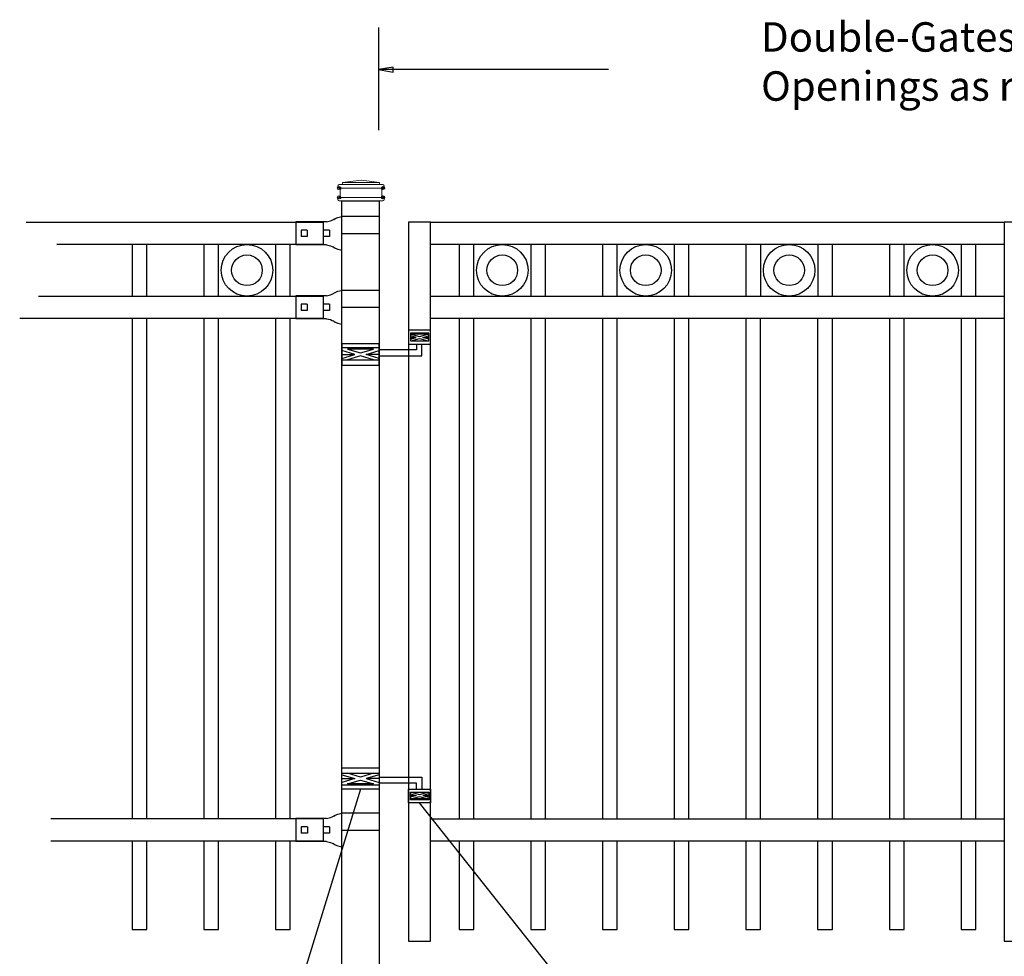
# Model space of a CAD drawing. Units: inches. Extents: x 41 to 595, y 27 to 393.
# Drawn here: x 100 to 167, y 147 to 211 of the extents above; entities that cross this region are included whole.
import ezdxf

# ---------------------------------------------------------------- set-up
doc = ezdxf.new("R2010")
doc.units = ezdxf.units.IN
doc.header["$MEASUREMENT"] = 0
for name, color, linetype in [('3D OBJECT 1', 250, 'Continuous'), ('DIMENSION 1', 250, 'Continuous'), ('GATE POST 1', 250, 'Continuous'), ('Layer 1', 250, 'Continuous'), ('RAILS 1', 250, 'Continuous')]:
    doc.layers.add(name, color=color, linetype=linetype)
doc.styles.get("Standard").update_dxf_attribs({"font": 'Verdana.ttf'})

# ---------------------------------------------------------------- blocks, each defined once
blk = doc.blocks.new('l b l')
for p, q in [((102.908, 1136.709), (103.182, 1136.771)), ((103.182, 1136.771), (103.31, 1136.821)), ((103.182, 1136.771), (103.182, 1136.771)), ((103.31, 1136.821), (103.384, 1136.858)), ((103.409, 1136.873), (103.384, 1136.858)), ((103.409, 1136.873), (103.509, 1136.933)), ((103.514, 1136.935), (103.689, 1137.009)), ((103.69, 1137.009), (103.962, 1137.07)), ((103.963, 1135.926), (106.492, 1135.926)), ((102.908, 1135.143), (103.182, 1135.082)), ((103.182, 1135.082), (103.182, 1135.082)), ((103.182, 1135.082), (103.31, 1135.031)), ((103.31, 1135.031), (103.384, 1134.994)), ((103.409, 1134.979), (103.384, 1134.994)), ((103.409, 1134.979), (103.509, 1134.919)), ((103.514, 1134.917), (103.689, 1134.844)), ((103.69, 1134.843), (103.962, 1134.782))]:
    blk.add_line(p, q)
at = {"layer": 'Layer 1', "color": 250, "lineweight": 25}
for points in [[(102.908, 1136.709), (100.83, 1136.709)], [(100.83, 1136.709), (100.83, 1135.143)], [(106.492, 1137.07), (103.963, 1137.07)], [(106.492, 1137.07), (106.492, 1135.926)], [(101.192, 1136.137), (101.192, 1135.715)], [(101.613, 1136.137), (101.192, 1136.137)], [(101.613, 1136.137), (101.613, 1135.715)], [(102.698, 1136.137), (102.698, 1135.715)], [(102.698, 1136.137), (102.698, 1135.715)], [(103.119, 1136.137), (102.698, 1136.137)], [(103.119, 1136.137), (103.119, 1135.715)], [(103.963, 1134.782), (103.963, 1135.926)], [(101.613, 1135.715), (101.192, 1135.715)], [(103.119, 1135.715), (102.698, 1135.715)], [(102.908, 1135.143), (100.83, 1135.143)]]:
    blk.add_lwpolyline(points, dxfattribs=at)
blk = doc.blocks.new('hing for oxford 3 4')
at = {"layer": '3D OBJECT 1', "color": 250}
for p, q in [((89.126, 1121.519), (90, 1121.256)), ((90, 1121.256), (89.126, 1120.994)), ((89.126, 1121.256), (90, 1121.256)), ((90.39, 1121.357), (89.515, 1121.62)), ((89.515, 1120.893), (90.39, 1121.155)), ((91.265, 1121.62), (90.39, 1121.357)), ((90.39, 1121.155), (91.265, 1120.893)), ((91.656, 1121.519), (90.781, 1121.256)), ((90.781, 1121.256), (91.656, 1120.994)), ((91.656, 1121.256), (90.781, 1121.256)), ((91.656, 1121.358), (94.566, 1121.358)), ((94.566, 1121.359), (94.566, 1120.545)), ((91.265, 1120.893), (89.515, 1120.893)), ((94.205, 1120.952), (91.656, 1120.952)), ((94.205, 1120.545), (94.205, 1120.952)), ((93.781, 1120.225), (94.186, 1120.104)), ((94.186, 1120.104), (93.781, 1119.982)), ((93.781, 1120.104), (94.186, 1120.104)), ((93.84, 1120.338), (94.403, 1120.169)), ((93.84, 1119.869), (94.403, 1120.038)), ((94.967, 1119.869), (93.84, 1119.869)), ((94.403, 1120.169), (94.967, 1120.338)), ((94.403, 1120.038), (94.967, 1119.869)), ((95.031, 1120.226), (94.621, 1120.104)), ((94.621, 1120.104), (95.031, 1120.104)), ((94.621, 1120.104), (95.031, 1119.981))]:
    blk.add_line(p, q, dxfattribs=at)
for points in [[(89.126, 1121.983), (91.656, 1121.983), (91.656, 1120.529), (89.126, 1120.529)], [(89.126, 1121.62), (91.656, 1121.62), (91.656, 1120.796), (89.126, 1120.796)], [(93.656, 1120.545), (95.156, 1120.545), (95.156, 1119.608), (93.656, 1119.608)], [(93.781, 1120.338), (95.031, 1120.338), (95.031, 1119.807), (93.781, 1119.807)]]:
    blk.add_lwpolyline(points, close=True, dxfattribs=at)

msp = doc.modelspace()

# ---------------------------------------------------------------- linework, layer by layer
for p, q in [((124.661, 210.207), (124.661, 203.23)), ((120.903, 196.971), (120.903, 195.452)), ((120.9, 191.951), (120.9, 190.432)), ((120.903, 156.432), (120.903, 154.914))]:
    msp.add_line(p, q)
for points in [[(126.698, 148.112), (128.198, 148.112), (128.198, 196.971), (126.698, 196.971)], [(167.198, 148.112), (168.698, 148.112), (168.698, 196.971), (167.198, 196.971)]]:
    msp.add_lwpolyline(points, close=True)
for points in [[(107.903, 195.452), (107.903, 191.951)], [(108.903, 191.951), (108.903, 195.452)], [(112.778, 195.451), (112.778, 191.951)], [(113.778, 191.951), (113.778, 195.451)], [(117.653, 195.451), (117.653, 191.951)], [(118.653, 191.951), (118.653, 195.451)], [(130.136, 195.451), (130.136, 191.951)], [(131.136, 191.951), (131.136, 195.451)], [(135.011, 195.452), (135.011, 191.951)], [(136.011, 191.951), (136.011, 195.452)], [(139.886, 195.451), (139.886, 191.951)], [(140.886, 191.951), (140.886, 195.451)], [(144.761, 195.451), (144.761, 191.951)], [(145.761, 191.951), (145.761, 195.451)], [(149.636, 195.451), (149.636, 191.951)], [(150.636, 191.951), (150.636, 195.451)], [(154.511, 195.452), (154.511, 191.951)], [(155.511, 191.951), (155.511, 195.452)], [(159.386, 195.451), (159.386, 191.951)], [(160.386, 191.951), (160.386, 195.451)], [(164.261, 195.451), (164.261, 191.951)], [(165.261, 191.951), (165.261, 195.451)], [(107.903, 190.432), (107.903, 156.432)], [(108.903, 156.432), (108.903, 190.432)], [(112.778, 190.432), (112.778, 156.432)], [(113.778, 156.432), (113.778, 190.432)], [(117.653, 190.432), (117.653, 156.432)], [(118.653, 156.432), (118.653, 190.432)], [(130.135, 190.432), (130.135, 156.432)], [(131.135, 156.432), (131.135, 190.432)], [(135.01, 190.432), (135.01, 156.432)], [(136.01, 156.432), (136.01, 190.432)], [(139.885, 190.432), (139.885, 156.432)], [(140.885, 156.432), (140.885, 190.432)], [(144.76, 190.432), (144.76, 156.432)], [(145.76, 156.432), (145.76, 190.432)], [(149.635, 190.432), (149.635, 156.432)], [(150.635, 156.432), (150.635, 190.432)], [(154.51, 190.432), (154.51, 156.432)], [(155.51, 156.432), (155.51, 190.432)], [(159.385, 190.432), (159.385, 156.432)], [(160.385, 156.432), (160.385, 190.432)], [(164.26, 190.432), (164.26, 156.432)], [(165.26, 156.432), (165.26, 190.432)], [(107.903, 154.912), (107.903, 148.912), (108.903, 148.912), (108.903, 154.912)], [(112.778, 154.912), (112.778, 148.912), (113.778, 148.912), (113.778, 154.912)], [(117.653, 154.912), (117.653, 148.912), (118.653, 148.912), (118.653, 154.912)], [(130.135, 154.912), (130.135, 148.912), (131.135, 148.912), (131.135, 154.912)], [(135.01, 154.911), (135.01, 148.911), (136.01, 148.911), (136.01, 154.911)], [(139.885, 154.912), (139.885, 148.912), (140.885, 148.912), (140.885, 154.912)], [(144.76, 154.911), (144.76, 148.911), (145.76, 148.911), (145.76, 154.911)], [(149.635, 154.912), (149.635, 148.912), (150.635, 148.912), (150.635, 154.912)], [(154.51, 154.911), (154.51, 148.911), (155.51, 148.911), (155.51, 154.911)], [(159.385, 154.912), (159.385, 148.912), (160.385, 148.912), (160.385, 154.912)], [(164.26, 154.911), (164.26, 148.911), (165.26, 148.911), (165.26, 154.911)]]:
    msp.add_lwpolyline(points)
for centre, radius in [((115.716, 193.702), 1.75), ((133.073, 193.702), 1.75), ((142.823, 193.702), 1.75), ((152.573, 193.702), 1.75), ((162.323, 193.702), 1.75), ((115.716, 193.702), 1.041), ((133.073, 193.702), 1.041), ((142.823, 193.702), 1.041), ((152.573, 193.702), 1.041), ((162.323, 193.702), 1.041)]:
    msp.add_circle(centre, radius)
at = {"layer": '3D OBJECT 1', "color": 250}
for p, q in [((123.433, 158.442), (113.628, 126.699)), ((151.915, 126.699), (127.448, 157.52))]:
    msp.add_line(p, q, dxfattribs=at)
at = {"layer": 'DIMENSION 1', "color": 250}
for p, q in [((125.661, 207.503), (124.661, 207.336)), ((125.661, 207.169), (125.661, 207.503)), ((124.661, 207.336), (125.661, 207.169)), ((140.284, 207.336), (124.661, 207.336))]:
    msp.add_line(p, q, dxfattribs=at)
at = {"layer": 'GATE POST 1', "color": 250}
msp.add_lwpolyline([(122.168, 143.991), (122.168, 198.422), (124.698, 198.422), (124.698, 143.991), (124.698, 143.991)], dxfattribs=at)
at = {"layer": 'Layer 1', "color": 250, "lineweight": 20}
for points in [[(121.98, 199.52), (121.937, 199.52), (121.902, 199.485), (121.902, 199.442)], [(121.98, 199.52), (121.98, 199.52), (122.138, 199.52), (122.138, 199.52)], [(122.137, 199.52), (122.181, 199.52), (122.216, 199.555), (122.216, 199.599)], [(122.137, 199.52), (122.137, 199.52), (124.805, 199.52), (124.805, 199.52)], [(123.471, 199.834), (123.471, 199.834), (122.216, 199.677), (122.216, 199.677)], [(122.216, 199.677), (122.216, 199.677), (124.726, 199.677), (124.726, 199.677)], [(122.216, 199.677), (122.216, 199.677), (122.216, 199.599), (122.216, 199.599)], [(123.471, 199.834), (123.471, 199.834), (124.726, 199.677), (124.726, 199.677)], [(124.726, 199.677), (124.726, 199.677), (124.726, 199.599), (124.726, 199.599)], [(124.726, 199.599), (124.726, 199.555), (124.761, 199.52), (124.804, 199.52)], [(124.804, 199.52), (124.804, 199.52), (124.961, 199.52), (124.961, 199.52)], [(125.039, 199.442), (125.039, 199.485), (125.004, 199.52), (124.961, 199.52)], [(121.902, 199.442), (121.902, 199.442), (121.902, 199.363), (121.902, 199.363)], [(121.902, 199.363), (121.902, 199.32), (121.937, 199.285), (121.981, 199.285)], [(121.98, 199.285), (121.98, 199.285), (124.961, 199.285), (124.961, 199.285)], [(122.059, 199.207), (122.059, 199.25), (122.024, 199.285), (121.981, 199.285)], [(122.059, 199.207), (122.059, 199.207), (122.059, 198.736), (122.059, 198.736)], [(124.882, 199.207), (124.882, 199.207), (124.882, 198.736), (124.882, 198.736)], [(124.961, 199.285), (124.918, 199.285), (124.883, 199.25), (124.883, 199.207)], [(124.961, 199.285), (125.005, 199.285), (125.039, 199.32), (125.039, 199.363)], [(125.039, 199.442), (125.039, 199.442), (125.039, 199.363), (125.039, 199.363)], [(121.98, 198.658), (121.937, 198.658), (121.902, 198.622), (121.902, 198.579)], [(121.902, 198.579), (121.902, 198.579), (121.902, 198.501), (121.902, 198.501)], [(121.902, 198.501), (121.902, 198.457), (121.937, 198.422), (121.981, 198.422)], [(121.98, 198.658), (122.024, 198.658), (122.059, 198.693), (122.059, 198.736)], [(121.98, 198.658), (121.98, 198.658), (124.961, 198.658), (124.961, 198.658)], [(121.98, 198.422), (121.98, 198.422), (124.961, 198.422), (124.961, 198.422)], [(122.216, 198.422), (122.216, 198.422), (124.726, 198.422), (124.726, 198.422)], [(124.882, 198.736), (124.882, 198.692), (124.918, 198.658), (124.961, 198.658)], [(125.039, 198.579), (125.039, 198.623), (125.004, 198.657), (124.961, 198.657)], [(124.961, 198.422), (125.005, 198.422), (125.039, 198.457), (125.039, 198.501)], [(125.039, 198.579), (125.039, 198.579), (125.039, 198.501), (125.039, 198.501)]]:
    msp.add_open_spline(points, degree=3, dxfattribs=at)
at = {"layer": 'Layer 1', "color": 250}
for points in [[(121.981, 199.285), (121.981, 199.285), (122.085, 199.285), (122.085, 199.285), (122.085, 199.342), (122.038, 199.389), (121.981, 199.389), (121.923, 199.389), (121.876, 199.342), (121.876, 199.285), (121.876, 199.227), (121.923, 199.181), (121.981, 199.181), (122.038, 199.181), (122.085, 199.227), (122.085, 199.285), (122.085, 199.285), (121.981, 199.285), (121.981, 199.285)], [(124.961, 199.285), (124.961, 199.285), (125.066, 199.285), (125.066, 199.285), (125.066, 199.342), (125.019, 199.389), (124.961, 199.389), (124.904, 199.389), (124.857, 199.342), (124.857, 199.285), (124.857, 199.227), (124.904, 199.181), (124.961, 199.181), (125.019, 199.181), (125.066, 199.227), (125.066, 199.285), (125.066, 199.285), (124.961, 199.285), (124.961, 199.285)], [(121.981, 198.658), (121.981, 198.658), (122.085, 198.658), (122.085, 198.658), (122.085, 198.715), (122.038, 198.762), (121.981, 198.762), (121.923, 198.762), (121.876, 198.715), (121.876, 198.658), (121.876, 198.6), (121.923, 198.553), (121.981, 198.553), (122.038, 198.553), (122.085, 198.6), (122.085, 198.658), (122.085, 198.658), (121.981, 198.658), (121.981, 198.658)], [(124.961, 198.658), (124.961, 198.658), (125.066, 198.658), (125.066, 198.658), (125.066, 198.715), (125.019, 198.762), (124.961, 198.762), (124.904, 198.762), (124.857, 198.715), (124.857, 198.658), (124.857, 198.6), (124.904, 198.553), (124.961, 198.553), (125.019, 198.553), (125.066, 198.6), (125.066, 198.658), (125.066, 198.658), (124.961, 198.658), (124.961, 198.658)]]:
    msp.add_open_spline(points, degree=3, knots=[0, 0, 0, 0, 0.166667, 0.166667, 0.166667, 0.333333, 0.333333, 0.333333, 0.5, 0.5, 0.5, 0.666667, 0.666667, 0.666667, 0.833333, 0.833333, 0.833333, 1, 1, 1, 1], dxfattribs=at)
at = {"layer": 'RAILS 1', "color": 250}
for p, q in [((100.695, 196.971), (120.903, 196.971)), ((120.903, 195.452), (102.793, 195.452)), ((101.553, 191.951), (120.9, 191.951)), ((120.9, 190.432), (100.266, 190.432)), ((120.903, 156.432), (102.377, 156.432)), ((120.903, 154.914), (102.377, 154.914))]:
    msp.add_line(p, q, dxfattribs=at)
for points in [[(128.198, 196.971), (167.198, 196.971), (167.198, 195.452), (128.198, 195.452)], [(128.198, 191.951), (167.198, 191.951), (167.198, 190.432), (128.198, 190.432)], [(128.198, 156.433), (167.198, 156.433), (167.198, 154.914), (128.198, 154.914)]]:
    msp.add_lwpolyline(points, close=True, dxfattribs=at)

# ---------------------------------------------------------------- block references
for name, p in [('l b l', (18.205, -939.715)), ('l b l', (18.205, -944.734)), ('hing for oxford 3 4', (33.042, -962.087)), ('l b l', (18.206, -980.253))]:
    msp.add_blockref(name, p)
at = {"xscale": -1, "rotation": 180}
msp.add_blockref('hing for oxford 3 4', (33.042, 1309.239), dxfattribs=at)

# ---------------------------------------------------------------- texts
at = {"layer": 'DIMENSION 1', "color": 250, "insert": (150.664, 210.556), "char_height": 2, "attachment_point": 1}
msp.add_mtext_dynamic_manual_height_columns('\\A1;\\pxql;{\\fVerdana|b1|i1|c0|p0;Double-Gates\\POpenings as required 74"-240"}', width=62.27047, gutter_width=1, heights=[14.597], dxfattribs=at)

doc.saveas('drawing.dxf')
